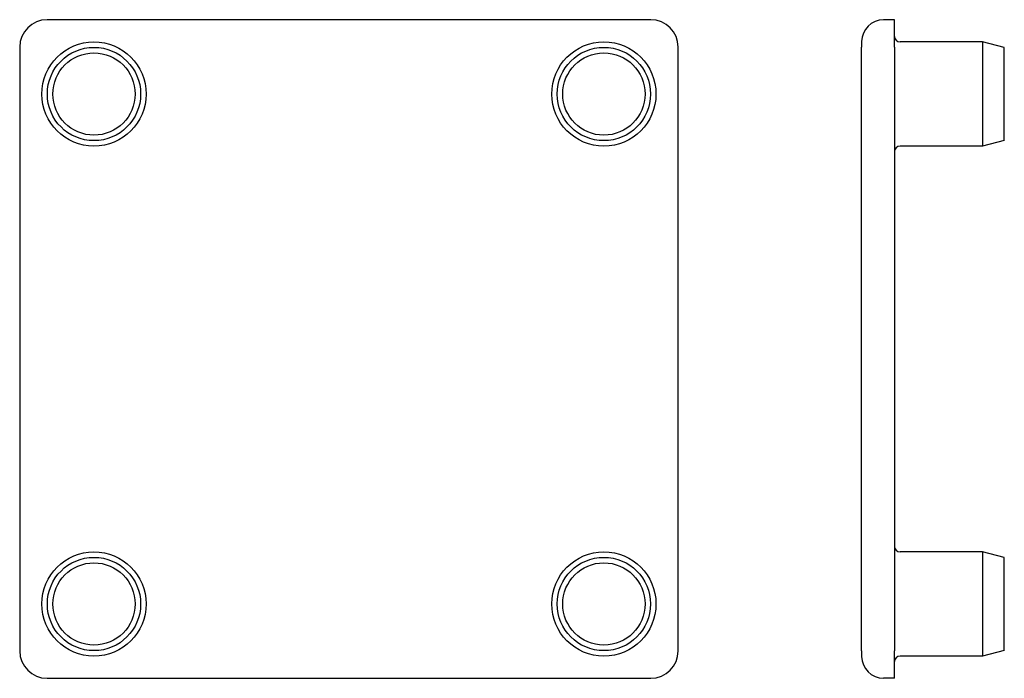
# Model space of a CAD drawing. Units: millimetres. Extents: x 180 to 269.7, y 118.5 to 178.5.
import ezdxf

# ---------------------------------------------------------------- set-up
doc = ezdxf.new("R2010")
doc.units = ezdxf.units.MM
doc.layers.add('VISIBILE', color=7, linetype='Continuous', lineweight=30)

msp = doc.modelspace()

# ---------------------------------------------------------------- linework, layer by layer
at = {"layer": 'VISIBILE'}
for p, q in [((237.5, 178.5), (182.5, 178.5)), ((259.719, 178.5), (258.719, 178.5)), ((259.719, 176), (259.719, 178.5)), ((180, 176), (180, 121)), ((240, 121), (240, 176)), ((256.719, 176.5), (256.719, 176)), ((256.719, 121), (256.719, 176)), ((259.719, 176), (259.719, 121)), ((267.719, 176.48), (260.219, 176.48)), ((267.719, 176.48), (267.719, 166.98)), ((269.719, 175.98), (267.719, 176.48)), ((269.719, 167.48), (269.719, 175.98)), ((267.719, 166.98), (260.219, 166.98)), ((269.719, 167.48), (267.719, 166.98)), ((267.719, 130.02), (260.219, 130.02)), ((267.719, 130.02), (267.719, 120.52)), ((269.719, 129.52), (267.719, 130.02)), ((269.719, 121.02), (269.719, 129.52)), ((256.719, 121), (256.719, 120.5)), ((259.719, 118.5), (259.719, 121)), ((267.719, 120.52), (260.219, 120.52)), ((269.719, 121.02), (267.719, 120.52)), ((182.5, 118.5), (237.5, 118.5)), ((259.719, 118.5), (258.719, 118.5))]:
    msp.add_line(p, q, dxfattribs=at)
for centre, radius in [((186.77, 171.73), 4.75), ((186.77, 171.73), 4.25), ((233.23, 171.73), 4.75), ((233.23, 171.73), 4.25), ((186.77, 171.73), 3.75), ((233.23, 171.73), 3.75), ((186.77, 125.27), 4.75), ((186.77, 125.27), 4.25), ((233.23, 125.27), 4.75), ((233.23, 125.27), 4.25), ((186.77, 125.27), 3.75), ((233.23, 125.27), 3.75)]:
    msp.add_circle(centre, radius, dxfattribs=at)
for centre, radius, start, end in [((182.5, 176), 2.5, 90, 180), ((237.5, 176), 2.5, 0, 90), ((258.719, 176.5), 2, 90, 180), ((260.219, 176.98), 0.5, 180, 270), ((260.219, 166.48), 0.5, 90, 180), ((260.219, 130.52), 0.5, 180, 270), ((182.5, 121), 2.5, 180, 270), ((237.5, 121), 2.5, 270, 0), ((258.719, 120.5), 2, 180, 270), ((260.219, 120.02), 0.5, 90, 180)]:
    msp.add_arc(centre, radius, start, end, dxfattribs=at)

doc.saveas('drawing.dxf')
